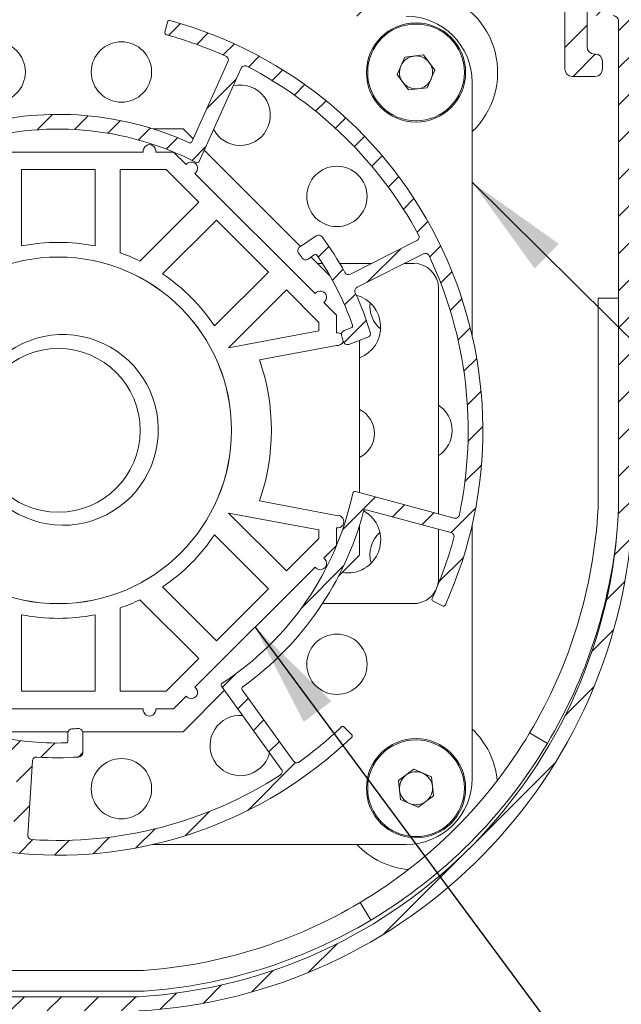
# Model space of a CAD drawing. Units: inches. Extents: x 269752 to 270500, y -310248 to -309349.
# Drawn here: x 269847 to 269850, y -310232 to -310228 of the extents above; entities that cross this region are included whole.
import ezdxf

# ---------------------------------------------------------------- set-up
doc = ezdxf.new("R2010")
doc.units = ezdxf.units.IN
doc.header["$MEASUREMENT"] = 0
doc.layers.get('0').update_dxf_attribs({"linetype": 'CONTINUOUS'})
doc.layers.add('DIMENSIONS', color=12, linetype='CONTINUOUS')
doc.layers.add('OUTLINE', color=3, linetype='CONTINUOUS')
doc.styles.get("Standard").update_dxf_attribs({"font": 'arial.ttf'})
doc.dimstyles.new('3-1', dxfattribs={"dimscale": 4, "dimtxt": 0.09375, "dimasz": 0.125, "dimexe": 0.0625, "dimexo": 0.046875, "dimgap": 0.015625, "dimtad": 1, "dimdec": 1, "dimzin": 0, "dimdsep": 46, "dimtxsty": 'Standard', "dimcen": 0.09375, "dimclrt": 2, "dimadec": 0, "dimazin": 0, "dimtfac": 1, "dimtdec": 1, "dimtofl": 0, "dimtmove": 0, "dimatfit": 3, "dimfxl": 1, "dimfrac": 2, "dimtolj": 1, "dimtzin": 0, "dimarcsym": 0})
pattern_1 = [(45, (0, 0), (-0.08838834765, 0.08838834765), [])]

msp = doc.modelspace()

# ---------------------------------------------------------------- hatches: boundary and pattern name
at = {"layer": 'OUTLINE', "linetype": 'Continuous', "lineweight": 15}
h = msp.add_hatch(dxfattribs=at)
h.set_pattern_fill('ANSI31', color=256, style=0)
h.set_pattern_definition(pattern_1)
edge = h.paths.add_edge_path(flags=0)
edge.add_line((269850.062, -310227.0129), (269844.597, -310227.0129))
edge.add_line((269844.597, -310227.0129), (269844.597, -310232.9779))
edge.add_arc((269844.632, -310232.9779), 0.035, 180, 270)
edge.add_line((269844.632, -310233.0129), (269844.668, -310233.0129))
edge.add_arc((269844.668, -310232.9779), 0.035, 270, 360)
edge.add_line((269844.703, -310232.9779), (269844.703, -310232.5513))
edge.add_arc((269844.728, -310232.5513), 0.025, 96.1862, 180, ccw=False)
edge.add_line((269844.7253, -310232.5264), (269844.9666, -310232.5003))
edge.add_arc((269844.964, -310232.4754), 0.025, 276.1862, 360)
edge.add_line((269844.989, -310232.4754), (269844.989, -310232.3949))
edge.add_line((269844.989, -310232.3949), (269844.921, -310232.3949))
edge.add_line((269844.921, -310232.3949), (269844.921, -310232.4368))
edge.add_line((269844.921, -310232.4368), (269844.771, -310232.4531))
edge.add_line((269844.771, -310232.4531), (269844.771, -310232.3166))
edge.add_line((269844.771, -310232.3166), (269844.921, -310232.3329))
edge.add_line((269844.921, -310232.3329), (269844.921, -310232.3749))
edge.add_line((269844.921, -310232.3749), (269844.989, -310232.3749))
edge.add_line((269844.989, -310232.3749), (269844.989, -310232.2943))
edge.add_arc((269844.964, -310232.2943), 0.025, 0, 83.8138)
edge.add_line((269844.9666, -310232.2694), (269844.7253, -310232.2433))
edge.add_arc((269844.728, -310232.2184), 0.025, 180, 263.8138, ccw=False)
edge.add_line((269844.703, -310232.2184), (269844.703, -310227.3689))
edge.add_arc((269844.953, -310227.3689), 0.25, 90, 180, ccw=False)
edge.add_line((269844.953, -310227.1189), (269849.738, -310227.1189))
edge.add_arc((269849.738, -310227.1539), 0.035, 0, 90, ccw=False)
edge.add_line((269849.773, -310227.1539), (269849.773, -310228.0289))
edge.add_arc((269849.808, -310228.0289), 0.035, 180, 270)
edge.add_line((269849.808, -310228.0639), (269849.918, -310228.0639))
edge.add_arc((269849.918, -310228.0289), 0.035, 270, 360)
edge.add_line((269849.953, -310228.0289), (269849.953, -310227.9929))
edge.add_arc((269849.918, -310227.9929), 0.035, 0, 90)
edge.add_line((269849.918, -310227.9579), (269849.914, -310227.9579))
edge.add_arc((269849.914, -310227.9229), 0.035, 180, 270, ccw=False)
edge.add_line((269849.879, -310227.9229), (269849.879, -310227.1539))
edge.add_arc((269849.914, -310227.1539), 0.035, 90, 180, ccw=False)
edge.add_line((269849.914, -310227.1189), (269849.956, -310227.1189))
edge.add_arc((269849.956, -310227.1539), 0.035, 0, 90, ccw=False)
edge.add_line((269849.991, -310227.1539), (269849.991, -310227.5419))
edge.add_arc((269850.026, -310227.5419), 0.035, 180, 270)
edge.add_line((269850.026, -310227.5769), (269850.062, -310227.5769))
edge.add_arc((269850.062, -310227.5419), 0.035, 270, 360)
edge.add_line((269850.097, -310227.5419), (269850.097, -310227.0479))
edge.add_arc((269850.062, -310227.0479), 0.035, 0, 90)
h = msp.add_hatch(dxfattribs=at)
h.set_pattern_fill('ANSI31', color=256, style=0)
h.set_pattern_definition(pattern_1)
edge = h.paths.add_edge_path(flags=0)
edge.add_arc((269846.542, -310232.4983), 0.025, 96.1862, 180)
edge.add_line((269846.517, -310232.4983), (269846.517, -310232.5789))
edge.add_line((269846.517, -310232.5789), (269846.585, -310232.5789))
edge.add_line((269846.585, -310232.5789), (269846.585, -310232.5369))
edge.add_line((269846.585, -310232.5369), (269846.735, -310232.5206))
edge.add_line((269846.735, -310232.5206), (269846.735, -310232.6571))
edge.add_line((269846.735, -310232.6571), (269846.585, -310232.6408))
edge.add_line((269846.585, -310232.6408), (269846.585, -310232.5989))
edge.add_line((269846.585, -310232.5989), (269846.517, -310232.5989))
edge.add_line((269846.517, -310232.5989), (269846.517, -310232.6794))
edge.add_arc((269846.542, -310232.6794), 0.025, 180, 263.8138)
edge.add_line((269846.5393, -310232.7043), (269846.7753, -310232.7299))
edge.add_arc((269846.778, -310232.705), 0.025, 263.8138, 360)
edge.add_line((269846.803, -310232.705), (269846.803, -310232.5129))
edge.add_line((269846.803, -310232.5129), (269847.744, -310232.5129))
edge.add_arc((269847.6028, -310230.0205), 2.4964, 273.2425, 357.6205)
edge.add_line((269850.097, -310230.1241), (269850.097, -310227.7319))
edge.add_arc((269850.072, -310227.7319), 0.025, 0, 90)
edge.add_line((269850.072, -310227.7069), (269849.9918, -310227.7069))
edge.add_arc((269849.9918, -310227.6819), 0.025, 178.2134, 270, ccw=False)
edge.add_line((269849.9669, -310227.6811), (269849.9826, -310227.1751))
edge.add_arc((269849.9577, -310227.1743), 0.025, 358.2134, 448.2134)
edge.add_line((269849.9584, -310227.1493), (269849.9404, -310227.1487))
edge.add_arc((269849.9397, -310227.1737), 0.025, 88.2134, 178.2134)
edge.add_line((269849.9147, -310227.1729), (269849.8967, -310227.7491))
edge.add_arc((269849.9217, -310227.7499), 0.025, 178.2134, 270)
edge.add_line((269849.9217, -310227.7749), (269850.004, -310227.7749))
edge.add_arc((269850.004, -310227.7999), 0.025, 0, 90, ccw=False)
edge.add_line((269850.029, -310227.7999), (269850.029, -310230.1227))
edge.add_arc((269847.6028, -310230.0205), 2.4284, 273.2876, 357.5874, ccw=False)
edge.add_line((269847.742, -310232.4449), (269846.803, -310232.4449))
edge.add_line((269846.803, -310232.4449), (269846.5393, -310232.4734))
h = msp.add_hatch(dxfattribs=at)
h.set_pattern_fill('ANSI31', color=256, style=0)
h.set_pattern_definition(pattern_1)
edge = h.paths.add_edge_path(flags=0)
edge.add_arc((269845.8536, -310229.8952), 0.01, 5.5387, 95.6963, ccw=False)
edge.add_arc((269847.3607, -310229.7491), 1.5042, 185.5387, 224.9621)
edge.add_arc((269846.2893, -310230.819), 0.01, -45.0455, 44.9621, ccw=False)
edge.add_line((269846.2964, -310230.8261), (269846.0007, -310231.1214))
edge.add_arc((269845.9866, -310231.1072), 0.02, 224.6639, 314.9545, ccw=False)
edge.add_arc((269847.3607, -310229.7491), 1.9521, 216.2137, 224.6639, ccw=False)
edge.add_arc((269845.7777, -310230.9083), 0.01, 36.2137, 124.017)
edge.add_line((269845.7721, -310230.9), (269845.7306, -310230.928))
edge.add_arc((269845.7362, -310230.9363), 0.01, 124.017, 216.1591)
edge.add_arc((269847.3607, -310229.7491), 2.0221, 216.1591, 313.6934)
edge.add_arc((269848.7507, -310231.2039), 0.01, 313.6934, 405.1915)
edge.add_line((269848.7577, -310231.1968), (269848.7222, -310231.1616))
edge.add_arc((269848.7152, -310231.1687), 0.01, 45.1915, 133.6552)
edge.add_arc((269847.3607, -310229.7491), 1.9521, 306.0395, 313.6552, ccw=False)
edge.add_arc((269848.4975, -310231.3114), 0.02, 215.7489, 306.0395, ccw=False)
edge.add_line((269848.4812, -310231.3231), (269848.2371, -310230.9839))
edge.add_arc((269848.2452, -310230.9781), 0.01, 125.7413, 215.7489, ccw=False)
edge.add_arc((269847.3607, -310229.7491), 1.5042, 305.7413, 345.1647)
edge.add_arc((269848.8244, -310230.1368), 0.01, 75.0071, 165.1647, ccw=False)
edge.add_line((269848.827, -310230.1271), (269849.2307, -310230.2352))
edge.add_arc((269849.2255, -310230.2545), 0.02, -15.166, 75.0071, ccw=False)
edge.add_arc((269847.3607, -310229.7491), 1.9521, 335.7936, 344.834, ccw=False)
edge.add_arc((269849.1503, -310230.5536), 0.01, 155.7936, 243.5969)
edge.add_line((269849.1459, -310230.5625), (269849.1907, -310230.5848))
edge.add_arc((269849.1951, -310230.5758), 0.01, 243.5969, 335.739)
edge.add_arc((269847.3607, -310229.7491), 2.0221, 335.739, 434.7544)
edge.add_arc((269847.8898, -310227.8078), 0.01, 74.7544, 166.8965)
edge.add_line((269847.8801, -310227.8055), (269847.8687, -310227.8543))
edge.add_arc((269847.8785, -310227.8565), 0.01, 166.8965, 254.6998)
edge.add_arc((269847.3607, -310229.7491), 1.9521, 65.8689, 74.6998, ccw=False)
edge.add_arc((269848.1506, -310227.9858), 0.02, -24.3041, 65.8689, ccw=False)
edge.add_line((269848.1688, -310227.9941), (269847.9968, -310228.3749))
edge.add_arc((269847.9877, -310228.3708), 0.01, 245.5383, 335.6959, ccw=False)
edge.add_arc((269847.3607, -310229.7491), 1.5042, 65.5383, 104.9617)
edge.add_arc((269846.9698, -310228.2862), 0.01, 194.9541, 284.9617, ccw=False)
edge.add_line((269846.9602, -310228.2888), (269846.8523, -310227.8851))
edge.add_arc((269846.8716, -310227.8799), 0.02, 104.6635, 194.9541, ccw=False)
edge.add_arc((269847.3607, -310229.7491), 1.9521, 96.8381, 104.6635, ccw=False)
edge.add_arc((269847.1271, -310227.8009), 0.01, 276.8381, 365.3019)
edge.add_line((269847.1371, -310227.8), (269847.1325, -310227.7502))
edge.add_arc((269847.1225, -310227.7511), 0.01, 5.3019, 96.8)
edge.add_arc((269847.3607, -310229.7491), 2.0221, 96.8, 143.6315)
edge.add_arc((269845.7762, -310228.5524), 0.0437, 176.8775, 283.5612)
edge.add_arc((269845.8119, -310228.6793), 0.0882, 55.2458, 106.8333, ccw=False)
edge.add_line((269845.8622, -310228.6069), (269846.0188, -310228.7155))
edge.add_arc((269845.9685, -310228.7879), 0.0882, -124.7542, 55.2458, ccw=False)
edge.add_line((269845.9182, -310228.8604), (269845.7617, -310228.7518))
edge.add_arc((269845.8119, -310228.6793), 0.0882, 183.9001, 235.2458, ccw=False)
edge.add_arc((269845.6805, -310228.6902), 0.0437, 6.4084, 113.0649)
edge.add_arc((269847.3607, -310229.7491), 2.0221, 147.0749, 194.1135)
edge.add_arc((269845.4094, -310230.2397), 0.01, 194.1135, 285.6115)
edge.add_line((269845.4121, -310230.2493), (269845.4603, -310230.2359))
edge.add_arc((269845.4576, -310230.2262), 0.01, 285.6115, 374.0753)
edge.add_arc((269847.3607, -310229.7491), 1.9521, 185.8694, 194.0753, ccw=False)
edge.add_arc((269845.4388, -310229.9466), 0.02, 95.6963, 185.8694, ccw=False)
edge.add_line((269845.4368, -310229.9267), (269845.8526, -310229.8853))
edge = h.paths.add_edge_path(flags=0)
edge.add_arc((269848.2497, -310228.0337), 0.02, 62.6054, 155.6959, ccw=False)
edge.add_arc((269847.3607, -310229.7491), 1.9521, 28.4688, 62.6054, ccw=False)
edge.add_arc((269849.0592, -310228.8281), 0.02, -63.1512, 28.4688, ccw=False)
edge.add_line((269849.0682, -310228.8459), (269848.7518, -310229.0061))
edge.add_arc((269848.7435, -310228.9879), 0.02, 208.9019, 294.5676, ccw=False)
edge.add_arc((269847.4091, -310229.7246), 1.5042, 28.9019, 36.5957)
edge.add_arc((269848.6007, -310228.8398), 0.02, 36.5957, 123.8994)
edge.add_line((269848.5896, -310228.8232), (269848.5101, -310228.8765))
edge.add_arc((269848.5213, -310228.8931), 0.02, 123.8994, 216.7814)
edge.add_arc((269847.4091, -310229.7246), 1.3686, 35.5426, 36.7814, ccw=False)
edge.add_arc((269848.539, -310228.9174), 0.02, 215.5426, 303.8994)
edge.add_line((269848.5502, -310228.934), (269848.5801, -310228.9138))
edge.add_arc((269848.5857, -310228.9221), 0.01, 34.2944, 123.8994, ccw=False)
edge.add_arc((269847.4091, -310229.7246), 1.4342, 19.4032, 34.2944, ccw=False)
edge.add_arc((269848.7524, -310229.2514), 0.01, -69.2511, 19.4032, ccw=False)
edge.add_line((269848.756, -310229.2608), (269848.7217, -310229.2738))
edge.add_arc((269848.7288, -310229.2925), 0.02, 110.7489, 198.1301)
edge.add_arc((269847.4091, -310229.7246), 1.3686, 16.8902, 18.1301, ccw=False)
edge.add_arc((269848.7378, -310229.3211), 0.02, 196.8902, 290.7489)
edge.add_line((269848.7449, -310229.3398), (269848.8345, -310229.3059))
edge.add_arc((269848.8274, -310229.2872), 0.02, 290.7489, 377.139)
edge.add_arc((269847.4091, -310229.7246), 1.5042, 17.139, 24.7627)
edge.add_arc((269848.7931, -310229.0862), 0.02, 114.5676, 204.7627, ccw=False)
edge.add_line((269848.7848, -310229.068), (269849.0999, -310228.9085))
edge.add_arc((269849.1089, -310228.9263), 0.02, 25.2028, 116.8488, ccw=False)
edge.add_arc((269847.3607, -310229.7491), 1.9521, -11.9024, 25.2028, ccw=False)
edge.add_arc((269849.2513, -310230.1476), 0.02, 255.0071, 348.0976, ccw=False)
edge.add_line((269849.2461, -310230.1669), (269848.7757, -310230.0409))
edge.add_arc((269848.7731, -310230.0505), 0.01, 75.0071, 167.9508)
edge.add_arc((269847.3607, -310229.7491), 1.4342, 302.9627, 347.9508, ccw=False)
edge.add_arc((269848.1465, -310230.9608), 0.01, 122.9627, 215.7489)
edge.add_line((269848.1384, -310230.9666), (269848.4229, -310231.3619))
edge.add_arc((269848.4067, -310231.3736), 0.02, -57.2239, 35.7489, ccw=False)
edge.add_arc((269847.3607, -310229.7491), 1.9521, 266.2695, 302.7761, ccw=False)
edge.add_arc((269847.235, -310231.6771), 0.02, 176.4235, 266.2695, ccw=False)
edge.add_line((269847.2151, -310231.6758), (269847.2371, -310231.3228))
edge.add_arc((269847.2571, -310231.3241), 0.02, 86.2283, 176.4235, ccw=False)
edge.add_arc((269847.3574, -310229.8032), 1.5042, 266.2283, 273.852)
edge.add_arc((269847.4571, -310231.284), 0.02, 273.852, 360.2422)
edge.add_line((269847.4771, -310231.2839), (269847.4767, -310231.1882))
edge.add_arc((269847.4567, -310231.1882), 0.02, 0.2422, 94.1008)
edge.add_arc((269847.3574, -310229.8032), 1.3686, 272.861, 274.1008, ccw=False)
edge.add_arc((269847.4267, -310231.1901), 0.02, 92.861, 180.2422)
edge.add_line((269847.4067, -310231.1902), (269847.4068, -310231.2268))
edge.add_arc((269847.3968, -310231.2268), 0.01, -88.4121, 0.2422, ccw=False)
edge.add_arc((269847.3574, -310229.8032), 1.4342, 256.6966, 271.5879, ccw=False)
edge.add_arc((269847.0296, -310231.1892), 0.01, 167.0917, 256.6966, ccw=False)
edge.add_line((269847.0199, -310231.1869), (269847.028, -310231.1517))
edge.add_arc((269847.0085, -310231.1473), 0.02, 347.0917, 435.4484)
edge.add_arc((269847.3574, -310229.8032), 1.3686, 254.2096, 255.4484, ccw=False)
edge.add_arc((269846.9795, -310231.1394), 0.02, 74.2096, 167.0917)
edge.add_line((269846.96, -310231.1349), (269846.9386, -310231.2282))
edge.add_arc((269846.9581, -310231.2327), 0.02, 167.0917, 254.3953)
edge.add_arc((269847.3574, -310229.8032), 1.5042, 254.3953, 262.0891)
edge.add_arc((269847.1476, -310231.3129), 0.02, -3.5765, 82.0891, ccw=False)
edge.add_line((269847.1675, -310231.3141), (269847.1454, -310231.668))
edge.add_arc((269847.1255, -310231.6668), 0.02, 263.0054, 356.4235, ccw=False)
edge.add_arc((269847.3607, -310229.7491), 1.9521, 227.9273, 263.0054, ccw=False)
edge.add_arc((269846.0661, -310231.1832), 0.02, 134.9545, 227.9273, ccw=False)
edge.add_line((269846.052, -310231.1691), (269846.3966, -310230.825))
edge.add_arc((269846.3895, -310230.8179), 0.01, 314.9545, 407.7407)
edge.add_arc((269847.3607, -310229.7491), 1.4342, 182.7526, 227.7407, ccw=False)
edge.add_arc((269845.9182, -310229.8184), 0.01, 2.7526, 95.6963)
edge.add_line((269845.9172, -310229.8085), (269845.4326, -310229.8568))
edge.add_arc((269845.4306, -310229.8369), 0.02, 182.6058, 275.6963, ccw=False)
edge.add_arc((269847.3607, -310229.7491), 1.9521, 150.3315, 182.6058, ccw=False)
edge.add_arc((269845.6733, -310228.7878), 0.01, 55.2458, 150.3315, ccw=False)
edge.add_line((269845.679, -310228.7796), (269845.8783, -310228.9179))
edge.add_arc((269845.9685, -310228.7879), 0.1582, 235.2458, 415.2458)
edge.add_line((269846.0587, -310228.6579), (269845.8587, -310228.5192))
edge.add_arc((269845.8644, -310228.511), 0.01, 140.3953, 235.2458, ccw=False)
edge.add_arc((269847.3607, -310229.7491), 1.9521, 107.9269, 140.3953, ccw=False)
edge.add_arc((269846.766, -310227.9108), 0.02, 14.9541, 107.9269, ccw=False)
edge.add_line((269846.7854, -310227.9056), (269846.911, -310228.3762))
edge.add_arc((269846.9207, -310228.3736), 0.01, 194.9541, 287.7403)
edge.add_arc((269847.3607, -310229.7491), 1.4342, 62.7522, 107.7403, ccw=False)
edge.add_arc((269848.0219, -310228.4652), 0.01, 242.7522, 335.6959)
edge.add_line((269848.031, -310228.4693), (269848.2315, -310228.0254))

# ---------------------------------------------------------------- linework, layer by layer
at = {"color": 7, "linetype": 'Continuous', "lineweight": 15}
for p, q in [((269847.3427, -310230.5737), (269847.3352, -310230.5737)), ((269847.3862, -310230.5737), (269847.3788, -310230.5737))]:
    msp.add_line(p, q, dxfattribs=at)
at = {"layer": 'OUTLINE', "linetype": 'Continuous', "lineweight": 15}
for p, q in [((269849.773, -310228.0289), (269849.773, -310227.1539)), ((269849.879, -310227.1539), (269849.879, -310227.9229)), ((269847.8687, -310227.8543), (269847.8801, -310227.8055)), ((269850.029, -310230.1227), (269850.029, -310227.7999)), ((269849.0105, -310227.9722), (269849.1009, -310227.962)), ((269849.1009, -310227.962), (269849.1548, -310228.0352)), ((269849.914, -310227.9579), (269849.918, -310227.9579)), ((269847.9968, -310228.3749), (269848.1688, -310227.9941)), ((269848.9741, -310228.0555), (269849.0105, -310227.9722)), ((269849.953, -310227.9929), (269849.953, -310228.0289)), ((269848.031, -310228.4693), (269848.2315, -310228.0254)), ((269849.0281, -310228.1287), (269848.9741, -310228.0555)), ((269849.1548, -310228.0352), (269849.1184, -310228.1185)), ((269849.3322, -310229.2994), (269849.3322, -310228.0926)), ((269849.918, -310228.0639), (269849.808, -310228.0639)), ((269849.1184, -310228.1185), (269849.0281, -310228.1287)), ((269847.8116, -310228.3141), (269847.9551, -310228.3141)), ((269847.9551, -310228.3141), (269848.0028, -310228.3617)), ((269846.9561, -310228.4241), (269847.7654, -310228.4241)), ((269847.8246, -310228.4241), (269847.9096, -310228.4241)), ((269847.9096, -310228.4241), (269847.9697, -310228.4842)), ((269848.0557, -310228.4147), (269848.5146, -310228.8735)), ((269847.1857, -310228.8713), (269847.1857, -310228.5081)), ((269847.1857, -310228.5081), (269847.5357, -310228.5081)), ((269847.5357, -310228.5081), (269847.5357, -310228.8713)), ((269847.6557, -310228.9041), (269847.6557, -310228.5081)), ((269847.6557, -310228.5081), (269847.8748, -310228.5081)), ((269847.8748, -310228.5081), (269848.0297, -310228.663)), ((269848.0115, -310228.526), (269848.5838, -310229.0983)), ((269848.0297, -310228.663), (269847.7496, -310228.943)), ((269847.8576, -310229.0047), (269848.1145, -310228.7478)), ((269848.1145, -310228.7478), (269848.362, -310228.9953)), ((269848.5896, -310228.8232), (269848.5101, -310228.8765)), ((269849.0682, -310228.8459), (269848.7518, -310229.0061)), ((269848.5502, -310228.934), (269848.5801, -310228.9138)), ((269848.565, -310228.924), (269848.6547, -310229.0136)), ((269848.7848, -310229.068), (269849.0999, -310228.9085)), ((269847.5823, -310228.9544), (269847.5816, -310228.9544)), ((269848.362, -310228.9953), (269848.1051, -310229.2522)), ((269848.6189, -310228.9544), (269848.5954, -310228.9544)), ((269848.854, -310228.9544), (269848.7012, -310228.9544)), ((269849.0536, -310228.9544), (269849.0092, -310228.9544)), ((269847.8358, -310229.0748), (269847.8358, -310229.0746)), ((269848.1713, -310229.3557), (269848.4468, -310229.0802)), ((269848.4468, -310229.0802), (269848.6017, -310229.235)), ((269849.1718, -310230.147), (269849.1718, -310229.0725)), ((269849.9316, -310229.1192), (269849.9316, -310230.1198)), ((269850.029, -310229.1192), (269849.9316, -310229.1192)), ((269847.9434, -310229.1652), (269847.9434, -310229.165)), ((269848.6256, -310229.1401), (269848.6857, -310229.2002)), ((269848.6857, -310229.2002), (269848.6857, -310229.2852)), ((269848.6017, -310229.2747), (269848.1713, -310229.3557)), ((269848.6017, -310229.235), (269848.6017, -310229.2747)), ((269848.756, -310229.2608), (269848.7217, -310229.2738)), ((269848.7449, -310229.3398), (269848.8345, -310229.3059)), ((269848.7957, -310229.3206), (269848.7957, -310230.0463)), ((269848.6857, -310229.3444), (269848.3186, -310229.4135)), ((269848.1561, -310229.5306), (269848.1561, -310229.5298)), ((269848.1561, -310229.9683), (269848.1561, -310229.9676)), ((269849.2461, -310230.1669), (269848.7757, -310230.0409)), ((269848.3186, -310230.0847), (269848.6857, -310230.1537)), ((269848.1713, -310230.1425), (269848.6017, -310230.2234)), ((269848.4468, -310230.418), (269848.1713, -310230.1425)), ((269849.2307, -310230.2352), (269848.827, -310230.1271)), ((269848.6857, -310230.2129), (269848.6857, -310230.2979)), ((269848.7957, -310230.2), (269848.7957, -310230.3435)), ((269849.3322, -310231.4056), (269849.3322, -310230.1987)), ((269848.1051, -310230.246), (269848.362, -310230.5028)), ((269848.6017, -310230.2631), (269848.4468, -310230.418)), ((269848.6017, -310230.2234), (269848.6017, -310230.2631)), ((269849.1718, -310230.4556), (269849.1718, -310230.2194)), ((269848.6857, -310230.2979), (269848.6256, -310230.358)), ((269847.9434, -310230.3332), (269847.9434, -310230.3329)), ((269848.7957, -310230.3435), (269848.6943, -310230.4449)), ((269848.5838, -310230.3998), (269848.0115, -310230.9721)), ((269847.8358, -310230.4236), (269847.8358, -310230.4233)), ((269848.1145, -310230.7503), (269847.8576, -310230.4935)), ((269848.362, -310230.5028), (269848.1145, -310230.7503)), ((269847.7496, -310230.5552), (269848.0297, -310230.8352)), ((269849.0536, -310230.5737), (269848.6187, -310230.5737)), ((269849.1907, -310230.5848), (269849.1459, -310230.5625)), ((269847.1857, -310230.9901), (269847.1857, -310230.6268)), ((269847.5357, -310230.6268), (269847.5357, -310230.9901)), ((269847.6557, -310230.9901), (269847.6557, -310230.5941)), ((269848.0297, -310230.8352), (269847.8748, -310230.9901)), ((269848.1384, -310230.9666), (269848.4229, -310231.3619)), ((269847.5357, -310230.9901), (269847.1857, -310230.9901)), ((269847.8748, -310230.9901), (269847.6557, -310230.9901)), ((269847.9697, -310231.014), (269847.9096, -310231.0741)), ((269848.1527, -310230.9865), (269847.9551, -310231.1841)), ((269848.2371, -310230.9839), (269848.4812, -310231.3231)), ((269847.7654, -310231.0741), (269846.9561, -310231.0741)), ((269847.9096, -310231.0741), (269847.8246, -310231.0741)), ((269847.4076, -310231.1841), (269847.0205, -310231.1841)), ((269847.4067, -310231.1902), (269847.4068, -310231.2268)), ((269847.9551, -310231.1841), (269847.4762, -310231.1841)), ((269847.4771, -310231.2839), (269847.4767, -310231.1882)), ((269848.7222, -310231.1616), (269848.7577, -310231.1968)), ((269849.6902, -310231.2394), (269849.6057, -310231.189)), ((269847.2151, -310231.6758), (269847.2371, -310231.3228)), ((269848.9812, -310231.4164), (269849.0543, -310231.3625)), ((269849.0543, -310231.3625), (269849.1377, -310231.3989)), ((269848.9913, -310231.5068), (269848.9812, -310231.4164)), ((269849.1377, -310231.3989), (269849.1478, -310231.4892)), ((269849.0746, -310231.5432), (269848.9913, -310231.5068)), ((269849.1478, -310231.4892), (269849.0746, -310231.5432)), ((269847.8104, -310231.7205), (269849.0172, -310231.7205)), ((269848.7984, -310231.9963), (269848.8488, -310232.0808)), ((269847.7659, -310232.3199), (269846.7308, -310232.3199)), ((269846.7308, -310232.4184), (269847.7692, -310232.4184)), ((269846.803, -310232.4449), (269847.742, -310232.4449))]:
    msp.add_line(p, q, dxfattribs=at)
for centre, radius in [((269849.0645, -310228.0453), 0.2362), ((269849.0645, -310228.0453), 0.2303), ((269847.0599, -310228.0431), 0.1437), ((269847.6615, -310228.0431), 0.1437), ((269848.6877, -310228.6356), 0.1437), ((269847.3607, -310229.7491), 0.825), ((269847.3607, -310229.7491), 0.8248), ((269847.3607, -310229.7491), 0.3898), ((269848.6877, -310230.8626), 0.1437), ((269849.0645, -310231.4528), 0.2362), ((269849.0645, -310231.4528), 0.2303), ((269847.6615, -310231.455), 0.1437)]:
    msp.add_circle(centre, radius, dxfattribs=at)
for centre, radius, start, end in [((269849.0645, -310228.0453), 0.3888, 313.52, 136.48), ((269849.0172, -310228.0926), 0.315, 0, 90), ((269850.004, -310227.7999), 0.025, 0, 90), ((269847.8898, -310227.8078), 0.01, 74.7544, 166.8965), ((269847.3607, -310229.7491), 2.0221, 335.739, 74.7544), ((269847.8785, -310227.8565), 0.01, 166.8965, 254.6998), ((269847.3607, -310229.7491), 1.9521, 65.8689, 74.6998), ((269848.1506, -310227.9858), 0.02, 335.6959, 65.8689), ((269849.0645, -310228.0453), 0.0787, 96.4046, 156.4046), ((269849.0645, -310228.0453), 0.0787, 36.4046, 96.4046), ((269849.914, -310227.9229), 0.035, 180, 270), ((269849.918, -310227.9929), 0.035, 0, 90), ((269848.2497, -310228.0337), 0.02, 62.6054, 155.6959), ((269849.0645, -310228.0453), 0.0787, 156.4046, 216.4046), ((269849.0645, -310228.0453), 0.0787, 336.4046, 36.4046), ((269847.3607, -310229.7491), 1.9521, 28.4688, 62.6054), ((269849.808, -310228.0289), 0.035, 180, 270), ((269849.918, -310228.0289), 0.035, 270, 0), ((269848.2269, -310228.2489), 0.1437, 330, 103.338), ((269849.0645, -310228.0453), 0.0787, 216.4046, 276.4046), ((269849.0645, -310228.0453), 0.0787, 276.4046, 336.4046), ((269847.3607, -310229.7491), 1.5042, 65.5383, 104.9617), ((269847.3607, -310229.7491), 1.4342, 62.7522, 107.7403), ((269848.2269, -310228.2489), 0.1437, 208.0538, 330), ((269847.795, -310228.4191), 0.03, 350.4059, 189.5941), ((269847.9877, -310228.3708), 0.01, 245.5383, 335.6959), ((269847.9941, -310228.5016), 0.03, 305.4059, 144.5941), ((269848.0219, -310228.4652), 0.01, 242.7522, 335.6959), ((269847.3607, -310229.7491), 0.895, 78.7243, 101.2757), ((269848.6007, -310228.8398), 0.02, 36.5957, 123.8994), ((269847.4091, -310229.7246), 1.5042, 28.9019, 36.5957), ((269849.0592, -310228.8281), 0.02, 296.8488, 28.4688), ((269847.3607, -310229.7491), 0.895, 64.245, 70.755), ((269848.5213, -310228.8931), 0.02, 123.8994, 216.7814), ((269847.4091, -310229.7246), 1.3686, 35.5426, 36.7814), ((269848.539, -310228.9174), 0.02, 215.5426, 303.8994), ((269848.5857, -310228.9221), 0.01, 34.2944, 123.8994), ((269847.4091, -310229.7246), 1.4342, 19.4032, 34.2944), ((269849.1089, -310228.9263), 0.02, 25.2028, 116.8488), ((269847.3607, -310229.7491), 1.9521, 348.0976, 25.2028), ((269848.7435, -310228.9879), 0.02, 208.9019, 294.5676), ((269849.0536, -310229.0725), 0.1181, 0, 90), ((269847.3607, -310229.7491), 0.895, 33.7243, 56.2757), ((269848.6082, -310229.1157), 0.03, 305.4059, 144.5941), ((269848.7931, -310229.0862), 0.02, 114.5676, 204.7627), ((269847.4091, -310229.7246), 1.5042, 17.139, 24.7627), ((269848.7387, -310229.2575), 0.1575, 291.2384, 74.781), ((269848.9885, -310229.1566), 0.1437, 174.1339, 229.8622), ((269848.7288, -310229.2925), 0.02, 110.7489, 198.1301), ((269848.7524, -310229.2514), 0.01, 290.7489, 19.4032), ((269847.3831, -310229.7469), 0.4539, 219.4378, 151.697), ((269848.6907, -310229.3148), 0.03, 52.8697, 99.5941), ((269848.6907, -310229.3148), 0.03, 260.4059, 337.6161), ((269847.4091, -310229.7246), 1.3686, 16.8902, 18.1301), ((269848.7378, -310229.3211), 0.02, 196.8902, 290.7489), ((269848.8274, -310229.2872), 0.02, 290.7489, 17.139), ((269847.3607, -310229.7491), 1.015, 340.6911, 19.3089), ((269848.7387, -310229.764), 0.128, 296.4775, 63.5225), ((269849.093, -310229.7491), 0.1437, 303.2262, 56.7738), ((269847.3607, -310229.7491), 1.4342, 302.9627, 347.9508), ((269848.7731, -310230.0505), 0.01, 75.0071, 167.9508), ((269847.6028, -310230.0205), 2.4284, 273.2876, 357.5874), ((269847.604, -310229.9946), 2.331, 329.176, 356.9211), ((269847.6028, -310230.0205), 2.4964, 273.2425, 357.6205), ((269847.3607, -310229.7491), 1.5042, 305.7413, 345.1647), ((269848.6907, -310230.1833), 0.03, 260.4059, 99.5941), ((269848.7387, -310230.2705), 0.1575, 260.7083, 60.9271), ((269848.8244, -310230.1368), 0.01, 75.0071, 165.1647), ((269849.2513, -310230.1476), 0.02, 255.0071, 348.0976), ((269847.3607, -310229.7491), 0.895, 303.7243, 326.2757), ((269848.9885, -310230.3415), 0.1437, 132.1522, 196.1138), ((269847.3607, -310229.7491), 1.9521, 335.7936, 344.834), ((269849.2255, -310230.2545), 0.02, 344.834, 75.0071), ((269847.604, -310229.9946), 2.4294, 329.176, 354.6522), ((269848.6082, -310230.3825), 0.03, 215.4059, 54.5941), ((269849.0536, -310230.4556), 0.1181, 342.4904, 0), ((269849.0536, -310230.4556), 0.1181, 270, 332.2055), ((269847.3607, -310229.7491), 0.895, 289.245, 295.755), ((269849.1503, -310230.5536), 0.01, 155.7936, 243.5969), ((269849.1951, -310230.5758), 0.01, 243.5969, 335.739), ((269847.3607, -310229.7491), 0.895, 258.7243, 281.2757), ((269847.3607, -310229.7491), 2.0221, 216.1591, 313.6934), ((269848.1465, -310230.9608), 0.01, 122.9627, 215.7489), ((269847.9941, -310230.9966), 0.03, 215.4059, 54.5941), ((269848.2452, -310230.9781), 0.01, 125.7413, 215.7489), ((269847.795, -310231.0791), 0.03, 170.4059, 9.5941), ((269848.2269, -310231.2493), 0.1437, 85.2521, 210), ((269847.3574, -310229.8032), 1.4342, 256.6966, 271.5879), ((269847.4267, -310231.1901), 0.02, 92.861, 180.2422), ((269847.3574, -310229.8032), 1.3686, 272.861, 274.1008), ((269847.4567, -310231.1882), 0.02, 0.2422, 94.1008), ((269847.3607, -310229.7491), 1.9521, 306.0395, 313.6552), ((269848.7152, -310231.1687), 0.01, 45.1915, 133.6552), ((269848.7507, -310231.2039), 0.01, 313.6934, 45.1915), ((269847.604, -310229.9946), 2.331, 300.824, 329.176), ((269849.0645, -310231.4528), 0.3888, 5.4481, 46.48), ((269847.3968, -310231.2268), 0.01, 271.5879, 0.2422), ((269847.604, -310229.9946), 2.4294, 300.824, 329.176), ((269847.4571, -310231.284), 0.02, 273.852, 0.2422), ((269848.2269, -310231.2493), 0.1437, 210, 346.2457), ((269847.2571, -310231.3241), 0.02, 86.2283, 176.4235), ((269847.3574, -310229.8032), 1.5042, 266.2283, 273.852), ((269848.4975, -310231.3114), 0.02, 215.7489, 306.0395), ((269848.4067, -310231.3736), 0.02, 302.7761, 35.7489), ((269849.0645, -310231.4528), 0.0787, 126.4046, 186.4046), ((269849.0645, -310231.4528), 0.0787, 66.4046, 126.4046), ((269849.0645, -310231.4528), 0.0787, 6.4046, 66.4046), ((269847.3607, -310229.7491), 1.9521, 266.2695, 302.7761), ((269849.0172, -310231.4056), 0.315, 270, 0), ((269849.0645, -310231.4528), 0.0787, 186.4046, 246.4046), ((269849.0645, -310231.4528), 0.0787, 306.4046, 6.4046), ((269849.0645, -310231.4528), 0.0787, 246.4046, 306.4046), ((269847.235, -310231.6771), 0.02, 176.4235, 266.2695), ((269849.0645, -310231.4528), 0.3888, 223.52, 264.6408), ((269847.604, -310229.9946), 2.331, 273.9826, 300.824), ((269847.604, -310229.9946), 2.4294, 273.9011, 300.824)]:
    msp.add_arc(centre, radius, start, end, dxfattribs=at)

# ---------------------------------------------------------------- leaders
at = {"layer": 'DIMENSIONS', "annotation_type": 0, "has_hookline": 1, "hookline_direction": 0}
for points, text_width in [([(269849.3322, -310228.5681), (269850.6564, -310229.8806), (269851.1564, -310229.8806)], 1.5911), ([(269848.2977, -310230.686), (269849.7312, -310232.6196), (269850.2312, -310232.6196)], 2.0635)]:
    msp.add_leader(points, dimstyle='3-1', override={"dimgap": 0.015625, "dimtad": 0}, dxfattribs=dict(at, text_width=text_width))

doc.saveas('drawing.dxf')
